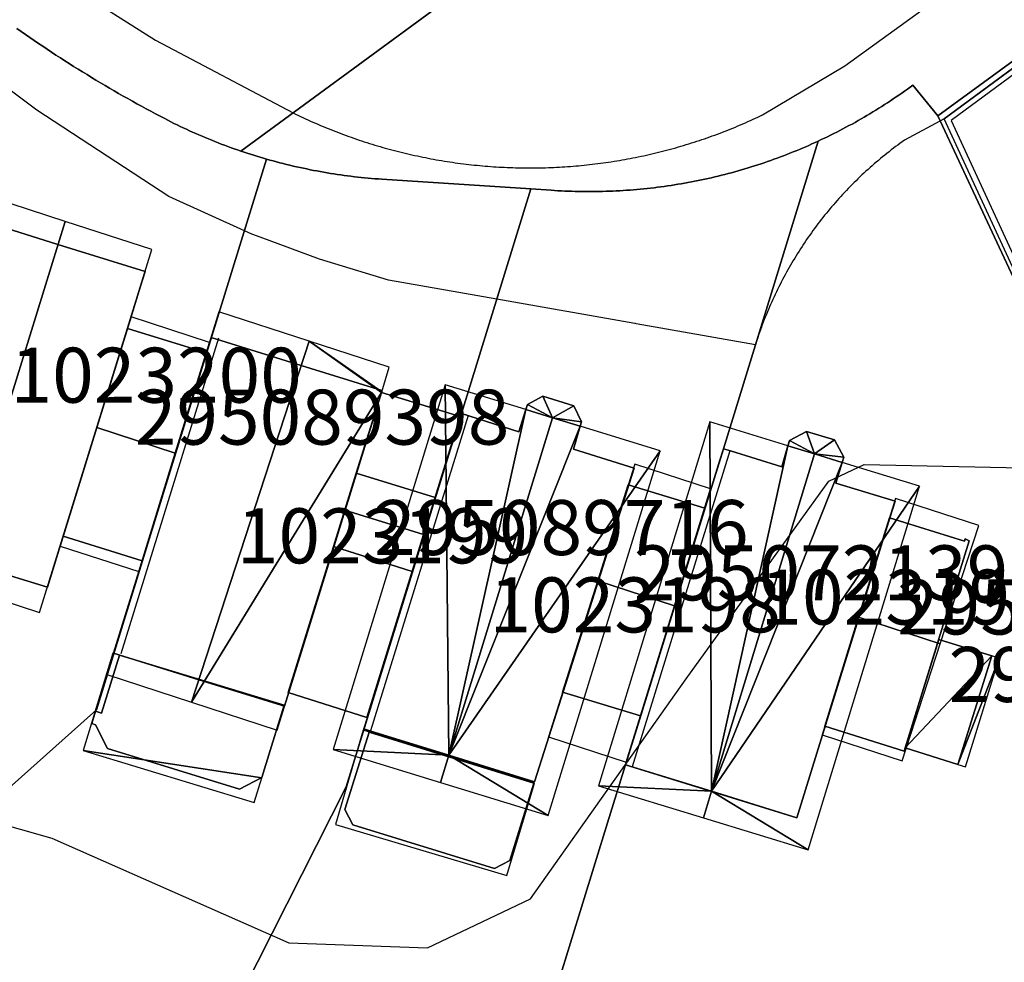
# Model space of a CAD drawing. Units: metres. Extents: x 2497698 to 2498411, y 1113397 to 1114156.
# Drawn here: x 2497927 to 2497963, y 1113945 to 1113979 of the extents above; entities that cross this region are included whole.
import ezdxf

# ---------------------------------------------------------------- set-up
doc = ezdxf.new("R2010")
doc.units = ezdxf.units.M
for name, color, linetype in [('BATI3D', 10, 'Continuous'), ('BATI3D_S_BASE', 255, 'Continuous'), ('BATI3D_S_FACADE', 254, 'Continuous'), ('BATI3D_S_TOIT', 254, 'Continuous'), ('COURBE_L_3D', 42, 'Continuous')]:
    doc.layers.add(name, color=color, linetype=linetype)
for name, color, linetype, lineweight in [('cad_l_objetdivers_ligne', 200, 'Continuous', 25), ('cad_s_domroutier_objets_niv0', 42, 'Continuous', 25), ('cad_s_objetdivers_poly', 200, 'Continuous', 25), ('cad_s_parcelle_mensu', 5, 'Continuous', 25)]:
    doc.layers.add(name, color=color, linetype=linetype, lineweight=lineweight)

msp = doc.modelspace()

# ---------------------------------------------------------------- linework, layer by layer
at = {"layer": 'BATI3D_S_BASE'}
for points in [[(2497936.6649, 1113954.4961, 399.53), (2497940.0617, 1113965.4092, 399.53), (2497942.9219, 1113964.5303, 399.53), (2497939.536, 1113953.582, 399.53)], [(2497960.3454, 1113956.428, 400.0905), (2497962.269, 1113955.832, 400.0905), (2497961.034, 1113951.877, 400.0905), (2497959.1223, 1113952.4802, 400.0905)]]:
    msp.add_3dface(points, dxfattribs=at)
at = {"layer": 'BATI3D_S_FACADE'}
for points in [[(2497928.2933, 1113970.7949, 406.9673), (2497928.2933, 1113970.7949, 399.64), (2497925.2422, 1113971.7471, 399.64), (2497925.2422, 1113971.7471, 405.2656)], [(2497931.4623, 1113969.8066, 404.7605), (2497931.4623, 1113969.8066, 399.64), (2497928.2933, 1113970.7949, 399.64), (2497928.2933, 1113970.7949, 406.9673)], [(2497931.299, 1113969.2764, 404.76), (2497931.299, 1113969.2764, 399.64), (2497931.4623, 1113969.8066, 399.64), (2497931.4623, 1113969.8066, 404.7605)], [(2497930.8223, 1113967.7363, 404.76), (2497930.8223, 1113967.7363, 399.64), (2497931.299, 1113969.2764, 399.64), (2497931.299, 1113969.2764, 404.76)], [(2497928.4823, 1113960.1768, 404.76), (2497928.4823, 1113960.1768, 399.64), (2497930.8223, 1113967.7363, 399.64), (2497930.8223, 1113967.7363, 404.76)], [(2497930.8226, 1113967.7363, 402.8616), (2497930.8226, 1113967.7363, 399.649), (2497929.7058, 1113964.1289, 399.649), (2497929.7058, 1113964.1289, 404.2314)], [(2497933.6926, 1113966.8565, 402.8428), (2497933.6926, 1113966.8565, 399.649), (2497930.8226, 1113967.7363, 399.649), (2497930.8226, 1113967.7363, 402.8616)], [(2497933.863, 1113967.4063, 404.6345), (2497933.863, 1113967.4063, 399.683), (2497933.693, 1113966.8565, 399.683), (2497933.693, 1113966.8565, 404.6402)], [(2497937.1416, 1113966.3897, 406.8719), (2497937.1416, 1113966.3897, 399.683), (2497933.863, 1113967.4063, 399.683), (2497933.863, 1113967.4063, 404.6345)], [(2497933.693, 1113966.8565, 404.6402), (2497933.693, 1113966.8565, 399.683), (2497931.353, 1113959.2871, 399.683), (2497931.353, 1113959.2871, 404.7176)], [(2497932.5619, 1113963.1982, 404.2314), (2497932.5619, 1113963.1982, 399.649), (2497933.6926, 1113966.8565, 399.649), (2497933.6926, 1113966.8565, 402.8428)], [(2497940.083, 1113965.4766, 404.8846), (2497940.083, 1113965.4766, 399.683), (2497937.1416, 1113966.3897, 399.683), (2497937.1416, 1113966.3897, 406.8719)], [(2497940.08, 1113965.4619, 404.8834), (2497940.08, 1113965.4619, 399.683), (2497940.083, 1113965.4766, 399.683), (2497940.083, 1113965.4766, 404.8846)], [(2497937.573, 1113957.3565, 404.8023), (2497937.573, 1113957.3565, 399.683), (2497940.063, 1113965.4063, 399.683), (2497940.063, 1113965.4063, 404.883)], [(2497942.9224, 1113964.5313, 399.53), (2497940.0619, 1113965.4102, 399.53), (2497940.0619, 1113965.4102, 402.785), (2497942.9224, 1113964.5313, 402.785)], [(2497940.073, 1113965.4268, 399.683), (2497940.073, 1113965.4268, 404.8831), (2497940.063, 1113965.4063, 404.883), (2497940.063, 1113965.4063, 399.683)], [(2497940.073, 1113965.4268, 404.8831), (2497940.073, 1113965.4268, 399.683), (2497940.08, 1113965.4619, 399.683), (2497940.08, 1113965.4619, 404.8834)], [(2497945.9337, 1113965.2734, 402.2168), (2497945.9337, 1113965.2734, 399.7324), (2497945.3738, 1113964.9736, 399.7324), (2497945.3738, 1113964.9736, 402.2168)], [(2497947.0635, 1113964.9238, 402.2168), (2497947.0635, 1113964.9238, 399.7324), (2497945.9337, 1113965.2734, 399.7324), (2497945.9337, 1113965.2734, 402.2168)], [(2497945.3149, 1113964.7881, 402.2168), (2497945.3149, 1113964.7881, 406.4414), (2497946.2905, 1113964.4893, 406.9434), (2497946.2905, 1113964.4893, 402.4609)], [(2497947.3434, 1113964.3438, 402.2168), (2497947.3434, 1113964.3438, 399.7324), (2497947.0635, 1113964.9238, 399.7324), (2497947.0635, 1113964.9238, 402.2168)], [(2497942.9535, 1113964.5772, 405.3652), (2497942.9535, 1113964.5772, 399.7324), (2497941.5449, 1113960.0234, 399.7324), (2497941.5449, 1113960.0234, 405.3613)], [(2497942.9594, 1113964.5967, 405.3652), (2497942.9594, 1113964.5967, 399.7324), (2497942.9535, 1113964.5772, 399.7324), (2497942.9535, 1113964.5772, 405.3652)], [(2497942.9741, 1113964.6445, 405.3652), (2497942.9741, 1113964.6445, 399.7324), (2497942.9594, 1113964.5967, 399.7324), (2497942.9594, 1113964.5967, 405.3652)], [(2497945.0597, 1113963.9824, 406.4375), (2497945.0597, 1113963.9824, 399.7324), (2497942.9741, 1113964.6445, 399.7324), (2497942.9741, 1113964.6445, 405.3652)], [(2497946.2905, 1113964.4893, 402.4609), (2497946.2905, 1113964.4893, 406.9434), (2497947.2952, 1113964.1797, 406.4277), (2497947.2952, 1113964.1797, 402.2168)], [(2497929.7058, 1113964.1289, 404.2314), (2497929.7058, 1113964.1289, 399.649), (2497928.4827, 1113960.1768, 399.649), (2497928.4827, 1113960.1768, 402.8253)], [(2497955.532, 1113963.9912, 402.7793), (2497955.532, 1113963.9912, 399.709), (2497954.906, 1113963.6641, 399.709), (2497954.906, 1113963.6641, 402.7793)], [(2497956.552, 1113963.6807, 402.7793), (2497956.552, 1113963.6807, 399.709), (2497955.532, 1113963.9912, 399.709), (2497955.532, 1113963.9912, 402.7793)], [(2497949.2526, 1113962.6533, 405.2891), (2497949.2526, 1113962.6533, 399.7324), (2497947.051, 1113963.3516, 399.7324), (2497947.051, 1113963.3516, 406.4219)], [(2497952.5022, 1113963.3623, 405.3457), (2497952.5022, 1113963.3623, 399.709), (2497952.3744, 1113962.9492, 399.709), (2497952.3744, 1113962.9492, 405.3457)], [(2497952.7604, 1113963.2832, 405.4981), (2497952.7604, 1113963.2832, 399.709), (2497952.5022, 1113963.3623, 399.709), (2497952.5022, 1113963.3623, 405.3457)], [(2497954.8508, 1113963.4697, 402.7793), (2497954.8508, 1113963.4697, 406.5938), (2497955.8246, 1113963.1719, 407.168), (2497955.8246, 1113963.1719, 403.0234)], [(2497956.881, 1113963.0547, 402.7793), (2497956.881, 1113963.0547, 399.709), (2497956.552, 1113963.6807, 399.709), (2497956.552, 1113963.6807, 402.7793)], [(2497931.3527, 1113959.2871, 402.8397), (2497931.3527, 1113959.2871, 399.649), (2497932.5619, 1113963.1982, 399.649), (2497932.5619, 1113963.1982, 404.2314)], [(2497954.6346, 1113962.71, 406.6016), (2497954.6346, 1113962.71, 399.709), (2497952.7604, 1113963.2832, 399.709), (2497952.7604, 1113963.2832, 405.4981)], [(2497955.8246, 1113963.1719, 403.0234), (2497955.8246, 1113963.1719, 407.168), (2497956.8232, 1113962.8662, 406.5781), (2497956.8232, 1113962.8662, 402.7793)], [(2497949.0745, 1113962.0908, 405.291), (2497949.0745, 1113962.0908, 399.7324), (2497949.2526, 1113962.6533, 399.7324), (2497949.2526, 1113962.6533, 405.2891)], [(2497952.3744, 1113962.9492, 405.3457), (2497952.3744, 1113962.9492, 399.709), (2497952.0331, 1113961.8457, 399.709), (2497952.0331, 1113961.8457, 405.3438)], [(2497946.6821, 1113954.5518, 405.3281), (2497946.6821, 1113954.5518, 399.7324), (2497949.0745, 1113962.0908, 399.7324), (2497949.0745, 1113962.0908, 405.291)], [(2497949.0441, 1113962.0469, 399.684), (2497947.9387, 1113958.5596, 399.684), (2497947.9387, 1113958.5596, 404.3788), (2497949.0441, 1113962.0469, 402.9982)], [(2497951.8241, 1113961.207, 402.9747), (2497951.8241, 1113961.207, 399.684), (2497949.0441, 1113962.0469, 399.684), (2497949.0441, 1113962.0469, 402.9982)], [(2497958.751, 1113961.4502, 405.3066), (2497958.751, 1113961.4502, 399.709), (2497956.592, 1113962.1104, 399.709), (2497956.592, 1113962.1104, 406.5781)], [(2497952.0117, 1113961.7764, 405.3438), (2497952.0117, 1113961.7764, 399.709), (2497951.8492, 1113961.251, 399.709), (2497951.8492, 1113961.251, 405.3418)], [(2497952.0331, 1113961.8457, 405.3438), (2497952.0331, 1113961.8457, 399.709), (2497952.0117, 1113961.7764, 399.709), (2497952.0117, 1113961.7764, 405.3438)], [(2497950.724, 1113957.6533, 404.3788), (2497950.724, 1113957.6533, 399.684), (2497951.8241, 1113961.207, 399.684), (2497951.8241, 1113961.207, 402.9747)], [(2497951.8492, 1113961.251, 405.3418), (2497951.8492, 1113961.251, 399.709), (2497951.4994, 1113960.1201, 399.709), (2497951.4994, 1113960.1201, 405.3398)], [(2497958.5761, 1113960.8867, 405.3086), (2497958.5761, 1113960.8867, 399.709), (2497958.751, 1113961.4502, 399.709), (2497958.751, 1113961.4502, 405.3066)], [(2497956.2232, 1113953.3145, 405.3281), (2497956.2231, 1113953.3145, 399.709), (2497958.5761, 1113960.8867, 399.709), (2497958.5761, 1113960.8867, 405.3086)], [(2497958.5448, 1113960.8477, 400.01), (2497957.4237, 1113957.2315, 400.01), (2497957.4237, 1113957.2315, 404.5873), (2497958.5448, 1113960.8477, 403.1174)], [(2497961.2749, 1113959.9971, 403.103), (2497961.2749, 1113959.9971, 400.01), (2497958.5448, 1113960.8477, 400.01), (2497958.5448, 1113960.8477, 403.1174)], [(2497927.9099, 1113958.3272, 404.76), (2497927.9099, 1113958.3272, 399.64), (2497928.4823, 1113960.1768, 399.64), (2497928.4823, 1113960.1768, 404.76)], [(2497928.4827, 1113960.1768, 402.8253), (2497928.4827, 1113960.1768, 399.649), (2497931.3527, 1113959.2871, 399.649), (2497931.3527, 1113959.2871, 402.8397)], [(2497951.4994, 1113960.1201, 405.3398), (2497951.4994, 1113960.1201, 399.709), (2497949.512, 1113953.6943, 399.709), (2497949.512, 1113953.6943, 405.3281)], [(2497941.5449, 1113960.0234, 405.3613), (2497941.5449, 1113960.0234, 399.7324), (2497940.463, 1113956.5254, 399.7324), (2497940.463, 1113956.5254, 405.3574)], [(2497960.2924, 1113956.2969, 404.5873), (2497960.2924, 1113956.2969, 400.01), (2497961.4448, 1113960.0176, 400.01), (2497961.4448, 1113960.0176, 403.0752)], [(2497961.2948, 1113960.0869, 403.0674), (2497961.2948, 1113960.0869, 400.01), (2497961.2749, 1113959.9971, 400.01), (2497961.2749, 1113959.9971, 403.103)], [(2497961.4448, 1113960.0176, 403.0752), (2497961.4448, 1113960.0176, 400.01), (2497961.2948, 1113960.0869, 400.01), (2497961.2948, 1113960.0869, 403.0674)], [(2497924.7365, 1113959.3037, 406.9673), (2497924.7365, 1113959.3037, 399.64), (2497927.9099, 1113958.3272, 399.64), (2497927.9099, 1113958.3272, 404.76)], [(2497931.353, 1113959.2871, 404.7176), (2497931.353, 1113959.2871, 399.683), (2497930.3142, 1113955.9268, 399.683), (2497930.3142, 1113955.9268, 404.752)], [(2497946.6541, 1113954.5068, 403.181), (2497947.9387, 1113958.5596, 404.3788), (2497947.9387, 1113958.5596, 399.684), (2497946.6541, 1113954.5068, 399.684)], [(2497949.4841, 1113953.6475, 403.1975), (2497949.4841, 1113953.6475, 399.684), (2497950.724, 1113957.6533, 399.684), (2497950.724, 1113957.6533, 404.3788)], [(2497936.533, 1113953.9971, 404.7691), (2497936.533, 1113953.9971, 399.683), (2497937.573, 1113957.3565, 399.683), (2497937.573, 1113957.3565, 404.8023)], [(2497956.1948, 1113953.2676, 402.9591), (2497957.4237, 1113957.2315, 404.5873), (2497957.4237, 1113957.2315, 400.01), (2497956.1948, 1113953.2676, 400.01)], [(2497940.463, 1113956.5254, 405.3574), (2497940.463, 1113956.5254, 399.7324), (2497939.5674, 1113953.6299, 399.7324), (2497939.5674, 1113953.6299, 405.3555)], [(2497959.0748, 1113952.3672, 402.9732), (2497959.0748, 1113952.3672, 400.01), (2497960.2924, 1113956.2969, 400.01), (2497960.2924, 1113956.2969, 404.5873)], [(2497960.3455, 1113956.4277, 402.8457), (2497960.3455, 1113956.4277, 400.0898), (2497959.1223, 1113952.4805, 400.0898), (2497959.1223, 1113952.4805, 402.1348)], [(2497962.269, 1113955.832, 402.8457), (2497962.269, 1113955.832, 400.0898), (2497960.3455, 1113956.4277, 400.0898), (2497960.3455, 1113956.4277, 402.8457)], [(2497930.5342, 1113955.8565, 399.556), (2497929.8814, 1113953.7441, 399.556), (2497929.8814, 1113953.7441, 402.642), (2497930.5342, 1113955.8565, 403.157)], [(2497930.3142, 1113955.9268, 404.752), (2497930.3142, 1113955.9268, 399.683), (2497933.4207, 1113954.9629, 399.683), (2497933.4207, 1113954.9629, 406.8719)], [(2497936.5228, 1113954.041, 399.556), (2497930.5342, 1113955.8565, 399.556), (2497930.5342, 1113955.8565, 403.157), (2497936.5228, 1113954.041, 403.159)], [(2497961.0341, 1113951.877, 402.1328), (2497961.0341, 1113951.877, 400.0898), (2497962.269, 1113955.832, 400.0898), (2497962.269, 1113955.832, 402.8457)], [(2497933.4207, 1113954.9629, 406.8719), (2497933.4207, 1113954.9629, 399.683), (2497936.533, 1113953.9971, 399.683), (2497936.533, 1113953.9971, 404.7691)], [(2497936.665, 1113954.4961, 399.53), (2497939.536, 1113953.583, 399.53), (2497939.536, 1113953.583, 402.785), (2497936.665, 1113954.4961, 402.785)], [(2497945.6342, 1113951.25, 405.3438), (2497945.6342, 1113951.25, 399.7324), (2497946.6821, 1113954.5518, 399.7324), (2497946.6821, 1113954.5518, 405.3281)], [(2497946.6541, 1113954.5068, 403.181), (2497946.6541, 1113954.5068, 399.684), (2497949.4841, 1113953.6475, 399.684), (2497949.4841, 1113953.6475, 403.1975)], [(2497935.7134, 1113951.4023, 399.556), (2497936.5228, 1113954.041, 399.556), (2497936.5228, 1113954.041, 403.159), (2497935.7134, 1113951.4023, 402.477)], [(2497929.6635, 1113953.8174, 399.556), (2497929.5223, 1113953.3643, 399.556), (2497929.5223, 1113953.3643, 402.534), (2497929.6635, 1113953.8174, 402.644)], [(2497929.8814, 1113953.7441, 399.556), (2497929.6635, 1113953.8174, 399.556), (2497929.6635, 1113953.8174, 402.644), (2497929.8814, 1113953.7441, 402.642)], [(2497949.512, 1113953.6943, 405.3281), (2497949.512, 1113953.6943, 399.709), (2497948.9476, 1113951.8701, 399.709), (2497948.9476, 1113951.8701, 405.3242)], [(2497929.5223, 1113953.3643, 399.556), (2497929.6636, 1113953.3154, 399.556), (2497929.6636, 1113953.3154, 402.532), (2497929.5223, 1113953.3643, 402.534)], [(2497929.6636, 1113953.3154, 399.556), (2497930.1011, 1113952.4619, 399.556), (2497930.1011, 1113952.4619, 402.367), (2497929.6636, 1113953.3154, 402.532)], [(2497939.5674, 1113953.6299, 405.3555), (2497939.5674, 1113953.6299, 399.7324), (2497939.4257, 1113953.1719, 399.7324), (2497939.4257, 1113953.1719, 405.3535)], [(2497955.1753, 1113949.9424, 405.3359), (2497955.1753, 1113949.9424, 399.709), (2497956.2231, 1113953.3145, 399.709), (2497956.2232, 1113953.3145, 405.3281)], [(2497939.6146, 1113953.0537, 399.629), (2497938.7336, 1113950.2383, 399.629), (2497938.7336, 1113950.2383, 402.334), (2497939.6146, 1113953.0537, 402.837)], [(2497939.4257, 1113953.1719, 405.3535), (2497939.4257, 1113953.1719, 399.7324), (2497939.6454, 1113953.1035, 399.7324), (2497939.6454, 1113953.1035, 405.4668)], [(2497945.6046, 1113951.2022, 399.629), (2497939.6146, 1113953.0537, 399.629), (2497939.6146, 1113953.0537, 402.837), (2497945.6046, 1113951.2022, 402.832)], [(2497956.1948, 1113953.2676, 402.9591), (2497956.1948, 1113953.2676, 400.01), (2497959.0748, 1113952.3672, 400.01), (2497959.0748, 1113952.3672, 402.9732)], [(2497930.1011, 1113952.4619, 399.556), (2497934.8976, 1113950.9834, 399.556), (2497934.8976, 1113950.9834, 402.355), (2497930.1011, 1113952.4619, 402.367)], [(2497959.1223, 1113952.4805, 402.1348), (2497959.1223, 1113952.4805, 400.0898), (2497961.0341, 1113951.877, 400.0898), (2497961.0341, 1113951.877, 402.1328)], [(2497934.8976, 1113950.9834, 399.556), (2497935.7134, 1113951.4023, 399.556), (2497935.7134, 1113951.4023, 402.477), (2497934.8976, 1113950.9834, 402.355)], [(2497944.7329, 1113948.3838, 399.629), (2497945.6046, 1113951.2022, 399.629), (2497945.6046, 1113951.2022, 402.832), (2497944.7329, 1113948.3838, 402.324)], [(2497938.7336, 1113950.2383, 399.629), (2497939.0236, 1113949.6875, 399.629), (2497939.0236, 1113949.6875, 402.258), (2497938.7336, 1113950.2383, 402.334)], [(2497939.0236, 1113949.6875, 399.629), (2497944.1821, 1113948.0908, 399.629), (2497944.1821, 1113948.0908, 402.249), (2497939.0236, 1113949.6875, 402.258)], [(2497944.1821, 1113948.0908, 399.629), (2497944.7329, 1113948.3838, 399.629), (2497944.7329, 1113948.3838, 402.324), (2497944.1821, 1113948.0908, 402.249)]]:
    msp.add_3dface(points, dxfattribs=at)
at = {"layer": 'BATI3D_S_TOIT'}
for points in [[(2497920.5264, 1113959.7217, 404.76), (2497924.4685, 1113958.4385, 406.9673), (2497928.5523, 1113971.6318, 406.9673), (2497924.61, 1113972.915, 404.76)], [(2497924.4685, 1113958.4385, 406.9673), (2497927.6259, 1113957.4102, 404.76), (2497931.7097, 1113970.6035, 404.76), (2497928.5523, 1113971.6318, 406.9673)], [(2497930.0735, 1113955.1475, 404.76), (2497933.1543, 1113954.1445, 406.8719), (2497937.4302, 1113967.2754, 406.8719), (2497934.1525, 1113968.3428, 404.625)], [(2497930.9544, 1113968.1621, 402.7), (2497929.7058, 1113964.1289, 404.2314), (2497932.5619, 1113963.1982, 404.2314), (2497933.8088, 1113967.2324, 402.7)], [(2497940.0623, 1113965.4102, 402.785), (2497939.1465, 1113962.4688, 402.785), (2497942.0132, 1113961.5918, 402.785), (2497942.9221, 1113964.5303, 402.785)], [(2497929.7058, 1113964.1289, 404.2314), (2497928.3737, 1113959.8242, 402.7), (2497931.2312, 1113958.8936, 402.7), (2497932.5619, 1113963.1982, 404.2314)], [(2497949.2828, 1113962.7998, 402.7), (2497947.9387, 1113958.5596, 404.3788), (2497950.724, 1113957.6533, 404.3788), (2497952.0393, 1113961.9023, 402.7)], [(2497939.1465, 1113962.4688, 402.785), (2497938.7296, 1113961.1279, 404.501), (2497941.596, 1113960.2432, 404.501), (2497942.0132, 1113961.5918, 402.785)], [(2497958.764, 1113961.5537, 402.83), (2497957.4237, 1113957.2315, 404.5873), (2497960.3937, 1113956.2637, 404.5873), (2497961.7948, 1113960.5674, 402.83)], [(2497941.596, 1113960.2432, 404.501), (2497938.7296, 1113961.1279, 404.501), (2497938.3164, 1113959.8027, 402.785), (2497941.1802, 1113958.9004, 402.785)], [(2497941.1802, 1113958.9004, 402.785), (2497938.3164, 1113959.8027, 402.785), (2497936.6649, 1113954.4951, 402.785), (2497939.5363, 1113953.582, 402.785)], [(2497947.9387, 1113958.5596, 404.3788), (2497946.1382, 1113952.8799, 402.7), (2497948.9619, 1113951.96, 402.7), (2497950.724, 1113957.6533, 404.3788)], [(2497957.4237, 1113957.2315, 404.5873), (2497956.0974, 1113952.9531, 402.83), (2497959.007, 1113952.0059, 402.83), (2497960.3937, 1113956.2637, 404.5873)], [(2497935.7128, 1113951.3984, 402.4765), (2497936.522, 1113954.0371, 403.1587), (2497930.2871, 1113955.9277, 403.1566), (2497929.207, 1113952.3897, 402.2956)], [(2497945.6349, 1113951.1934, 402.8325), (2497939.3961, 1113953.1221, 402.8376), (2497938.3973, 1113949.6963, 402.2296), (2497944.6191, 1113947.8418, 402.2296)], [(2497935.4373, 1113950.4902, 402.2959), (2497935.7128, 1113951.3984, 402.4765), (2497929.207, 1113952.3897, 402.2956)]]:
    msp.add_3dface(points, dxfattribs=at)
at = {"layer": 'cad_l_objetdivers_ligne'}
for p, q in [((2497934.1352, 1113967.383, 10), (2497930.5864, 1113955.9003, 10)), ((2497943.2132, 1113964.5705, 10), (2497939.6645, 1113953.0977, 10)), ((2497952.7412, 1113963.2878, 10), (2497949.1864, 1113951.796, 10))]:
    msp.add_line(p, q, dxfattribs=at)
at = {"layer": 'cad_s_domroutier_objets_niv0', "elevation": 40}
for points in [[(2497929.404, 1113979.7769), (2497931.8382, 1113978.2245), (2497936.8457, 1113975.5792), (2497936.9356, 1113975.5354), (2497937.0257, 1113975.4919), (2497937.116, 1113975.4489), (2497937.2065, 1113975.4066), (2497937.2971, 1113975.3645), (2497937.3881, 1113975.3231), (2497937.4793, 1113975.2818), (2497937.5707, 1113975.2412), (2497937.6622, 1113975.2012), (2497937.7541, 1113975.1614), (2497937.846, 1113975.1222), (2497937.9382, 1113975.0835), (2497938.0306, 1113975.0451), (2497938.123, 1113975.0075), (2497938.2161, 1113974.9698), (2497938.3088, 1113974.9332), (2497938.4019, 1113974.8969), (2497938.4952, 1113974.8607), (2497938.5885, 1113974.8253), (2497938.6824, 1113974.7904), (2497938.7765, 1113974.7561), (2497938.8705, 1113974.7221), (2497938.9646, 1113974.6886), (2497939.0591, 1113974.6555), (2497939.1535, 1113974.623), (2497939.2483, 1113974.5909), (2497939.343, 1113974.5597), (2497939.4383, 1113974.5283), (2497939.5334, 1113974.4977), (2497939.6286, 1113974.4676), (2497939.7241, 1113974.4381), (2497939.8198, 1113974.4089), (2497939.9156, 1113974.3802), (2497940.0116, 1113974.3521), (2497940.1078, 1113974.3244), (2497940.2039, 1113974.2972), (2497940.3002, 1113974.2705), (2497940.3969, 1113974.2444), (2497940.4935, 1113974.2187), (2497940.59, 1113974.1935), (2497940.6871, 1113974.1689), (2497940.784, 1113974.1445), (2497940.8813, 1113974.1208), (2497940.9785, 1113974.0977), (2497941.0758, 1113974.0749), (2497941.1734, 1113974.0527), (2497941.2709, 1113974.031), (2497941.3687, 1113974.0099), (2497941.4668, 1113973.989), (2497941.5645, 1113973.9688), (2497941.6625, 1113973.9492), (2497941.7605, 1113973.93), (2497941.8587, 1113973.9114), (2497941.957, 1113973.8932), (2497942.0554, 1113973.8756), (2497942.1539, 1113973.8582), (2497942.2526, 1113973.8415), (2497942.3512, 1113973.8254), (2497942.4499, 1113973.8097), (2497942.5488, 1113973.7946), (2497942.6477, 1113973.7799), (2497942.7468, 1113973.7656), (2497942.8457, 1113973.7521), (2497942.9449, 1113973.7388), (2497943.044, 1113973.7262), (2497943.1432, 1113973.7143), (2497943.2424, 1113973.7026), (2497943.342, 1113973.6914), (2497943.4414, 1113973.6809), (2497943.541, 1113973.6707), (2497943.6404, 1113973.6612), (2497943.7399, 1113973.652), (2497943.8395, 1113973.6436), (2497943.9392, 1113973.6355), (2497944.039, 1113973.6279), (2497944.1386, 1113973.6209), (2497944.2385, 1113973.6144), (2497944.3381, 1113973.6083), (2497944.438, 1113973.6029), (2497944.5378, 1113973.598), (2497944.6377, 1113973.5934), (2497944.7376, 1113973.5893), (2497944.8377, 1113973.586), (2497944.9375, 1113973.583), (2497945.0373, 1113973.5806), (2497945.1378, 1113973.5787), (2497945.2373, 1113973.5773), (2497945.3372, 1113973.5763), (2497945.4374, 1113973.5761), (2497945.5372, 1113973.5761), (2497945.6373, 1113973.5767), (2497945.7371, 1113973.5781), (2497945.8373, 1113973.5795), (2497945.9371, 1113973.5817), (2497946.0372, 1113973.5842), (2497946.137, 1113973.5875), (2497946.2369, 1113973.5915), (2497946.3368, 1113973.5956), (2497946.4367, 1113973.6002), (2497946.5366, 1113973.6056), (2497946.6365, 1113973.6113), (2497946.7362, 1113973.6176), (2497946.8359, 1113973.6243), (2497946.9358, 1113973.6314), (2497947.0354, 1113973.6394), (2497947.135, 1113973.6477), (2497947.2346, 1113973.6566), (2497947.3341, 1113973.6659), (2497947.4337, 1113973.6759), (2497947.533, 1113973.6861), (2497947.6324, 1113973.6968), (2497947.7316, 1113973.7082), (2497947.8311, 1113973.72), (2497947.9302, 1113973.7325), (2497948.0294, 1113973.7453), (2497948.1286, 1113973.7587), (2497948.2276, 1113973.7725), (2497948.3264, 1113973.7869), (2497948.4254, 1113973.8019), (2497948.5241, 1113973.8173), (2497948.6228, 1113973.8331), (2497948.7214, 1113973.8497), (2497948.8199, 1113973.8666), (2497948.9184, 1113973.884), (2497949.0166, 1113973.902), (2497949.1148, 1113973.9205), (2497949.2132, 1113973.9393), (2497949.3112, 1113973.9589), (2497949.4091, 1113973.9786), (2497949.5071, 1113973.9991), (2497949.6047, 1113974.0203), (2497949.7025, 1113974.0416), (2497949.7999, 1113974.0635), (2497949.8973, 1113974.0861), (2497949.9948, 1113974.109), (2497950.0919, 1113974.1323), (2497950.1889, 1113974.1561), (2497950.2857, 1113974.1807), (2497950.3826, 1113974.2056), (2497950.4795, 1113974.2312), (2497950.5758, 1113974.257), (2497950.6727, 1113974.2835), (2497950.7686, 1113974.3105), (2497950.8648, 1113974.3377), (2497950.961, 1113974.3656), (2497951.0566, 1113974.394), (2497951.1525, 1113974.4231), (2497951.2479, 1113974.4524), (2497951.3434, 1113974.4822), (2497951.4388, 1113974.5127), (2497951.5338, 1113974.5433), (2497951.629, 1113974.5747), (2497951.7235, 1113974.6066), (2497951.8179, 1113974.6387), (2497951.9125, 1113974.6715), (2497952.0068, 1113974.7048), (2497952.1009, 1113974.7384), (2497952.1949, 1113974.7724), (2497952.2885, 1113974.8074), (2497952.3821, 1113974.8427), (2497952.4757, 1113974.8783), (2497952.5687, 1113974.9144), (2497952.6619, 1113974.9512), (2497952.7547, 1113974.9882), (2497952.8474, 1113975.0257), (2497952.9399, 1113975.0638), (2497953.032, 1113975.1022), (2497953.1242, 1113975.1413), (2497953.2159, 1113975.1809), (2497953.3076, 1113975.2206), (2497953.399, 1113975.2611), (2497953.4903, 1113975.3018), (2497953.5814, 1113975.3432), (2497953.6722, 1113975.3849), (2497953.7628, 1113975.4272), (2497953.853, 1113975.47), (2497953.9234, 1113975.5035), (2497956.9171, 1113977.2876), (2497973.9999, 1113989.6441)], [(2497971.6378, 1113983.547), (2497960.5372, 1113975.3624), (2497959.0905, 1113974.5849), (2497959.0092, 1113974.5265), (2497958.9282, 1113974.4681), (2497958.8477, 1113974.409), (2497958.7676, 1113974.3492), (2497958.688, 1113974.2887), (2497958.6086, 1113974.2279), (2497958.5296, 1113974.1664), (2497958.4511, 1113974.1044), (2497958.3732, 1113974.0417), (2497958.2955, 1113973.9787), (2497958.2187, 1113973.9151), (2497958.1418, 1113973.8512), (2497958.0657, 1113973.7864), (2497957.9898, 1113973.7211), (2497957.9146, 1113973.6554), (2497957.8397, 1113973.5892), (2497957.7652, 1113973.5224), (2497957.6914, 1113973.4551), (2497957.6178, 1113973.3872), (2497957.5447, 1113973.319), (2497957.4723, 1113973.2503), (2497957.4001, 1113973.1809), (2497957.3285, 1113973.1112), (2497957.2575, 1113973.0409), (2497957.1869, 1113972.9701), (2497957.1166, 1113972.8986), (2497957.047, 1113972.8272), (2497956.9779, 1113972.7548), (2497956.9095, 1113972.6822), (2497956.8413, 1113972.6091), (2497956.7735, 1113972.5354), (2497956.7064, 1113972.4613), (2497956.6398, 1113972.3868), (2497956.5734, 1113972.3116), (2497956.5082, 1113972.2362), (2497956.4431, 1113972.1603), (2497956.3787, 1113972.0839), (2497956.3146, 1113972.0068), (2497956.2513, 1113971.9299), (2497956.1884, 1113971.8521), (2497956.126, 1113971.7739), (2497956.0641, 1113971.6954), (2497956.0029, 1113971.6164), (2497955.9421, 1113971.537), (2497955.8819, 1113971.4571), (2497955.8223, 1113971.3768), (2497955.7632, 1113971.2963), (2497955.7047, 1113971.2151), (2497955.6467, 1113971.1338), (2497955.5895, 1113971.0518), (2497955.5327, 1113970.9694), (2497955.4763, 1113970.8869), (2497955.4207, 1113970.804), (2497955.3656, 1113970.7204), (2497955.3111, 1113970.6365), (2497955.2571, 1113970.5525), (2497955.2038, 1113970.4678), (2497955.1509, 1113970.383), (2497955.0988, 1113970.2976), (2497955.0471, 1113970.2119), (2497954.9961, 1113970.1261), (2497954.9458, 1113970.0397), (2497954.896, 1113969.9531), (2497954.8466, 1113969.866), (2497954.7983, 1113969.7785), (2497954.7498, 1113969.691), (2497954.7028, 1113969.6028), (2497954.656, 1113969.5145), (2497954.6099, 1113969.4256), (2497954.5643, 1113969.3369), (2497954.5193, 1113969.2476), (2497954.4748, 1113969.1582), (2497954.4315, 1113969.0681), (2497954.3882, 1113968.9777), (2497954.3455, 1113968.8871), (2497954.3039, 1113968.7962), (2497954.2627, 1113968.7053), (2497954.2219, 1113968.6138), (2497954.1822, 1113968.5221), (2497954.1429, 1113968.4301), (2497954.1042, 1113968.3379), (2497954.0663, 1113968.2456), (2497954.0288, 1113968.1529), (2497953.992, 1113968.0595), (2497953.9559, 1113967.9666), (2497953.9205, 1113967.873), (2497953.8909, 1113967.7943), (2497953.8853, 1113967.7794), (2497953.8518, 1113967.6854), (2497953.8181, 1113967.5912), (2497953.7852, 1113967.4971), (2497953.7529, 1113967.4019), (2497953.7214, 1113967.3074), (2497953.6905, 1113967.2124), (2497953.6693, 1113967.1455), (2497949.336, 1113967.9077), (2497949.3005, 1113967.9139), (2497949.2763, 1113967.9182), (2497944.2562, 1113968.8011), (2497940.3168, 1113969.4944), (2497937.8082, 1113970.2554), (2497935.6523, 1113971.0553), (2497935.3486, 1113971.168), (2497935.0803, 1113971.2892), (2497932.3306, 1113972.5305), (2497927.521, 1113975.677), (2497924.8073, 1113977.7015)]]:
    msp.add_lwpolyline(points, dxfattribs=at)
at = {"layer": 'cad_s_objetdivers_poly', "elevation": 50}
msp.add_lwpolyline([(2497960.5372, 1113975.3624), (2497971.7992, 1113983.666), (2497977.6093, 1113976.9065), (2497977.4578, 1113976.7762), (2497971.7685, 1113983.395), (2497960.7873, 1113975.2981), (2497974.0234, 1113946.644), (2497973.8418, 1113946.56)], close=True, dxfattribs=at)
at = {"layer": 'cad_s_parcelle_mensu', "elevation": 60}
for points in [[(2497965.061, 1113996.2578), (2497934.9462, 1113974.1868), (2497934.8274, 1113974.2276), (2497934.709, 1113974.2691), (2497934.5907, 1113974.3114), (2497934.4728, 1113974.3544), (2497934.3551, 1113974.3981), (2497934.2377, 1113974.4426), (2497934.1205, 1113974.4878), (2497934.0037, 1113974.5338), (2497933.8871, 1113974.5805), (2497933.7709, 1113974.6279), (2497933.6549, 1113974.6761), (2497933.5392, 1113974.7249), (2497933.4239, 1113974.7746), (2497933.3089, 1113974.8249), (2497933.1942, 1113974.8759), (2497933.0798, 1113974.9277), (2497932.9657, 1113974.9802), (2497932.852, 1113975.0334), (2497932.7386, 1113975.0873), (2497932.6255, 1113975.1419), (2497932.5128, 1113975.1973), (2497932.4005, 1113975.2533), (2497932.2884, 1113975.3101), (2497932.1768, 1113975.3675), (2497932.0076, 1113975.4563), (2497931.8388, 1113975.5458), (2497931.6703, 1113975.6359), (2497931.5022, 1113975.7267), (2497931.3345, 1113975.8182), (2497931.1671, 1113975.9104), (2497931.0001, 1113976.0032), (2497930.8335, 1113976.0967), (2497930.6672, 1113976.1908), (2497930.5014, 1113976.2857), (2497930.3359, 1113976.3812), (2497930.1708, 1113976.4773), (2497930.0061, 1113976.5742), (2497929.8417, 1113976.6716), (2497929.6778, 1113976.7698), (2497929.5143, 1113976.8686), (2497929.3511, 1113976.968), (2497929.1884, 1113977.0681), (2497929.026, 1113977.1689), (2497928.8641, 1113977.2703), (2497928.7026, 1113977.3723), (2497928.5414, 1113977.475), (2497928.3807, 1113977.5784), (2497928.2204, 1113977.6823), (2497928.0606, 1113977.787), (2497927.9011, 1113977.8922), (2497927.7421, 1113977.9982), (2497927.5835, 1113978.1047), (2497927.4253, 1113978.2119), (2497927.2676, 1113978.3197), (2497927.1103, 1113978.4281), (2497926.9534, 1113978.5372), (2497926.797, 1113978.6469)], [(2497976.1685, 1113987.0647), (2497960.3013, 1113975.4696), (2497959.4016, 1113976.5897), (2497959.3003, 1113976.5157), (2497959.1986, 1113976.4423), (2497959.0964, 1113976.3696), (2497958.9938, 1113976.2975), (2497958.8907, 1113976.226), (2497958.7871, 1113976.1552), (2497958.6831, 1113976.0851), (2497958.5787, 1113976.0156), (2497958.4738, 1113975.9467), (2497958.3686, 1113975.8786), (2497958.2628, 1113975.811), (2497958.1567, 1113975.7442), (2497958.0502, 1113975.678), (2497957.9432, 1113975.6125), (2497957.8358, 1113975.5476), (2497957.728, 1113975.4835), (2497957.6199, 1113975.42), (2497957.5113, 1113975.3572), (2497957.4023, 1113975.2951), (2497957.2929, 1113975.2336), (2497957.1832, 1113975.1729), (2497957.0731, 1113975.1128), (2497956.9626, 1113975.0534), (2497956.8517, 1113974.9947), (2497956.7405, 1113974.9368), (2497956.6289, 1113974.8795), (2497956.517, 1113974.8229), (2497956.4047, 1113974.767), (2497956.292, 1113974.7119), (2497956.179, 1113974.6574), (2497956.0657, 1113974.6036), (2497955.952, 1113974.5506), (2497955.8391, 1113974.4987), (2497955.7259, 1113974.4474), (2497955.6123, 1113974.3969), (2497955.4985, 1113974.3471), (2497955.3843, 1113974.2979), (2497955.2698, 1113974.2495), (2497955.155, 1113974.2018), (2497955.04, 1113974.1548), (2497954.9246, 1113974.1086), (2497954.809, 1113974.063), (2497954.6931, 1113974.0182), (2497954.5769, 1113973.9741), (2497954.4604, 1113973.9307), (2497954.3437, 1113973.8881), (2497954.2267, 1113973.8461), (2497954.1094, 1113973.8049), (2497953.9919, 1113973.7644), (2497953.8741, 1113973.7247), (2497953.7561, 1113973.6857), (2497953.6379, 1113973.6474), (2497953.5194, 1113973.6099), (2497953.4007, 1113973.5731), (2497953.2818, 1113973.537), (2497953.1626, 1113973.5017), (2497953.0423, 1113973.4674), (2497952.9219, 1113973.4338), (2497952.8012, 1113973.4009), (2497952.6803, 1113973.3688), (2497952.5592, 1113973.3375), (2497952.438, 1113973.3069), (2497952.3165, 1113973.2771), (2497952.1949, 1113973.2481), (2497952.073, 1113973.2198), (2497951.951, 1113973.1923), (2497951.8289, 1113973.1655), (2497951.7065, 1113973.1395), (2497951.584, 1113973.1143), (2497951.4614, 1113973.0898), (2497951.3386, 1113973.0661), (2497951.2156, 1113973.0432), (2497951.0926, 1113973.0211), (2497950.9693, 1113972.9997), (2497950.846, 1113972.9791), (2497950.7225, 1113972.9592), (2497950.5989, 1113972.9401), (2497950.4752, 1113972.9219), (2497950.3513, 1113972.9043), (2497950.2274, 1113972.8876), (2497950.1034, 1113972.8716), (2497949.9792, 1113972.8564), (2497949.855, 1113972.842), (2497949.7307, 1113972.8284), (2497949.6063, 1113972.8155), (2497949.4818, 1113972.8034), (2497949.3572, 1113972.7921), (2497949.2326, 1113972.7816), (2497949.1079, 1113972.7719), (2497948.9832, 1113972.7629), (2497948.8584, 1113972.7547), (2497948.7335, 1113972.7473), (2497948.6086, 1113972.7407), (2497948.4837, 1113972.7348), (2497948.3587, 1113972.7298), (2497948.2338, 1113972.7255), (2497948.1087, 1113972.722), (2497947.9837, 1113972.7193), (2497947.8587, 1113972.7174), (2497947.7336, 1113972.7162), (2497947.6085, 1113972.7159), (2497947.4835, 1113972.7163), (2497947.3584, 1113972.7175), (2497947.2334, 1113972.7195), (2497947.1083, 1113972.7222), (2497946.9833, 1113972.7258), (2497946.8583, 1113972.7301), (2497946.7334, 1113972.7352), (2497946.6084, 1113972.7411), (2497946.4835, 1113972.7478), (2497946.3587, 1113972.7553), (2497946.2339, 1113972.7635), (2497945.4941, 1113972.8138), (2497940.0751, 1113973.1652), (2497939.9501, 1113973.1739), (2497939.8251, 1113973.1834), (2497939.7003, 1113973.1936), (2497939.5754, 1113973.2047), (2497939.4507, 1113973.2165), (2497939.326, 1113973.2291), (2497939.2014, 1113973.2425), (2497939.0769, 1113973.2567), (2497938.9525, 1113973.2716), (2497938.8282, 1113973.2874), (2497938.704, 1113973.3039), (2497938.5798, 1113973.3211), (2497938.4558, 1113973.3392), (2497938.332, 1113973.3581), (2497938.2082, 1113973.3777), (2497938.0846, 1113973.3981), (2497937.961, 1113973.4192), (2497937.8377, 1113973.4412), (2497937.7144, 1113973.4639), (2497937.5913, 1113973.4874), (2497937.4684, 1113973.5116), (2497937.3456, 1113973.5367), (2497937.223, 1113973.5625), (2497937.1005, 1113973.589), (2497936.9782, 1113973.6164), (2497936.8561, 1113973.6445), (2497936.7342, 1113973.6733), (2497936.6124, 1113973.703), (2497936.4909, 1113973.7333), (2497936.3695, 1113973.7645), (2497936.2483, 1113973.7964), (2497936.1273, 1113973.8291), (2497936.0066, 1113973.8625), (2497935.886, 1113973.8967), (2497935.7678, 1113973.9304), (2497935.6497, 1113973.9649), (2497935.5319, 1113974.0001), (2497935.4143, 1113974.036), (2497935.2969, 1113974.0726), (2497935.1798, 1113974.1099), (2497935.0629, 1113974.148), (2497934.9462, 1113974.1868), (2497965.061, 1113996.2578)], [(2497926.797, 1113978.6469), (2497926.9534, 1113978.5372), (2497927.1103, 1113978.4281), (2497927.2676, 1113978.3197), (2497927.4253, 1113978.2119), (2497927.5835, 1113978.1047), (2497927.7421, 1113977.9982), (2497927.9011, 1113977.8922), (2497928.0606, 1113977.787), (2497928.2204, 1113977.6823), (2497928.3807, 1113977.5784), (2497928.5414, 1113977.475), (2497928.7026, 1113977.3723), (2497928.8641, 1113977.2703), (2497929.026, 1113977.1689), (2497929.1884, 1113977.0681), (2497929.3511, 1113976.968), (2497929.5143, 1113976.8686), (2497929.6778, 1113976.7698), (2497929.8417, 1113976.6716), (2497930.0061, 1113976.5742), (2497930.1708, 1113976.4773), (2497930.3359, 1113976.3812), (2497930.5014, 1113976.2857), (2497930.6672, 1113976.1908), (2497930.8335, 1113976.0967), (2497931.0001, 1113976.0032), (2497931.1671, 1113975.9104), (2497931.3345, 1113975.8182), (2497931.5022, 1113975.7267), (2497931.6703, 1113975.6359), (2497931.8388, 1113975.5458), (2497932.0076, 1113975.4563), (2497932.1768, 1113975.3675), (2497932.2884, 1113975.3101), (2497932.4005, 1113975.2533), (2497932.5128, 1113975.1973), (2497932.6255, 1113975.1419), (2497932.7386, 1113975.0873), (2497932.852, 1113975.0334), (2497932.9657, 1113974.9802), (2497933.0798, 1113974.9277), (2497933.1942, 1113974.8759), (2497933.3089, 1113974.8249), (2497933.4239, 1113974.7746), (2497933.5392, 1113974.7249), (2497933.6549, 1113974.6761), (2497933.7709, 1113974.6279), (2497933.8871, 1113974.5805), (2497934.0037, 1113974.5338), (2497934.1205, 1113974.4878), (2497934.2377, 1113974.4426), (2497934.3551, 1113974.3981), (2497934.4728, 1113974.3544), (2497934.5907, 1113974.3114), (2497934.709, 1113974.2691), (2497934.8274, 1113974.2276), (2497934.9462, 1113974.1868), (2497935.0629, 1113974.148), (2497935.1798, 1113974.1099), (2497935.2969, 1113974.0726), (2497935.4143, 1113974.036), (2497935.5319, 1113974.0001), (2497935.6497, 1113973.9649), (2497935.7678, 1113973.9304), (2497935.886, 1113973.8967), (2497933.8961, 1113967.4572), (2497929.6963, 1113953.8685), (2497918.4283, 1113943.822)], [(2497941.1134, 1113926.4755), (2497948.2928, 1113949.7532), (2497952.5022, 1113963.362), (2497955.952, 1113974.5506), (2497956.0657, 1113974.6036), (2497956.179, 1113974.6574), (2497956.292, 1113974.7119), (2497956.4047, 1113974.767), (2497956.517, 1113974.8229), (2497956.6289, 1113974.8795), (2497956.7405, 1113974.9368), (2497956.8517, 1113974.9947), (2497956.9626, 1113975.0534), (2497957.0731, 1113975.1128), (2497957.1832, 1113975.1729), (2497957.2929, 1113975.2336), (2497957.4023, 1113975.2951), (2497957.5113, 1113975.3572), (2497957.6199, 1113975.42), (2497957.728, 1113975.4835), (2497957.8358, 1113975.5476), (2497957.9432, 1113975.6125), (2497958.0502, 1113975.678), (2497958.1567, 1113975.7442), (2497958.2628, 1113975.811), (2497958.3686, 1113975.8786), (2497958.4738, 1113975.9467), (2497958.5787, 1113976.0156), (2497958.6831, 1113976.0851), (2497958.7871, 1113976.1552), (2497958.8907, 1113976.226), (2497958.9938, 1113976.2975), (2497959.0964, 1113976.3696), (2497959.1986, 1113976.4423), (2497959.3003, 1113976.5157), (2497959.4016, 1113976.5897), (2497960.3013, 1113975.4696), (2497969.429, 1113955.9571)], [(2497926.9361, 1113927.6396), (2497938.7747, 1113951.0661), (2497942.9741, 1113964.6445), (2497945.4941, 1113972.8138), (2497946.2339, 1113972.7635), (2497946.3587, 1113972.7553), (2497946.4835, 1113972.7478), (2497946.6084, 1113972.7411), (2497946.7334, 1113972.7352), (2497946.8583, 1113972.7301), (2497946.9833, 1113972.7258), (2497947.1083, 1113972.7222), (2497947.2334, 1113972.7195), (2497947.3584, 1113972.7175), (2497947.4835, 1113972.7163), (2497947.6085, 1113972.7159), (2497947.7336, 1113972.7162), (2497947.8587, 1113972.7174), (2497947.9837, 1113972.7193), (2497948.1087, 1113972.722), (2497948.2338, 1113972.7255), (2497948.3587, 1113972.7298), (2497948.4837, 1113972.7348), (2497948.6086, 1113972.7407), (2497948.7335, 1113972.7473), (2497948.8584, 1113972.7547), (2497948.9832, 1113972.7629), (2497949.1079, 1113972.7719), (2497949.2326, 1113972.7816), (2497949.3572, 1113972.7921), (2497949.4818, 1113972.8034), (2497949.6063, 1113972.8155), (2497949.7307, 1113972.8284), (2497949.855, 1113972.842), (2497949.9792, 1113972.8564), (2497950.1034, 1113972.8716), (2497950.2274, 1113972.8876), (2497950.3513, 1113972.9043), (2497950.4752, 1113972.9219), (2497950.5989, 1113972.9401), (2497950.7225, 1113972.9592), (2497950.846, 1113972.9791), (2497950.9693, 1113972.9997), (2497951.0926, 1113973.0211), (2497951.2156, 1113973.0432), (2497951.3386, 1113973.0661), (2497951.4614, 1113973.0898), (2497951.584, 1113973.1143), (2497951.7065, 1113973.1395), (2497951.8289, 1113973.1655), (2497951.951, 1113973.1923), (2497952.073, 1113973.2198), (2497952.1949, 1113973.2481), (2497952.3165, 1113973.2771), (2497952.438, 1113973.3069), (2497952.5592, 1113973.3375), (2497952.6803, 1113973.3688), (2497952.8012, 1113973.4009), (2497952.9219, 1113973.4338), (2497953.0423, 1113973.4674), (2497953.1626, 1113973.5017), (2497953.2818, 1113973.537), (2497953.4007, 1113973.5731), (2497953.5194, 1113973.6099), (2497953.6379, 1113973.6474), (2497953.7561, 1113973.6857), (2497953.8741, 1113973.7247), (2497953.9919, 1113973.7644), (2497954.1094, 1113973.8049), (2497954.2267, 1113973.8461), (2497954.3437, 1113973.8881), (2497954.4604, 1113973.9307), (2497954.5769, 1113973.9741), (2497954.6931, 1113974.0182), (2497954.809, 1113974.063), (2497954.9246, 1113974.1086), (2497955.04, 1113974.1548), (2497955.155, 1113974.2018), (2497955.2698, 1113974.2495), (2497955.3843, 1113974.2979), (2497955.4985, 1113974.3471), (2497955.6123, 1113974.3969), (2497955.7259, 1113974.4474), (2497955.8391, 1113974.4987), (2497955.952, 1113974.5506), (2497952.5022, 1113963.362), (2497948.2928, 1113949.7532), (2497941.1134, 1113926.4755)], [(2497918.4283, 1113943.822), (2497929.6963, 1113953.8685), (2497933.8961, 1113967.4572), (2497935.886, 1113973.8967), (2497936.0066, 1113973.8625), (2497936.1273, 1113973.8291), (2497936.2483, 1113973.7964), (2497936.3695, 1113973.7645), (2497936.4909, 1113973.7333), (2497936.6124, 1113973.703), (2497936.7342, 1113973.6733), (2497936.8561, 1113973.6445), (2497936.9782, 1113973.6164), (2497937.1005, 1113973.589), (2497937.223, 1113973.5625), (2497937.3456, 1113973.5367), (2497937.4684, 1113973.5116), (2497937.5913, 1113973.4874), (2497937.7144, 1113973.4639), (2497937.8377, 1113973.4412), (2497937.961, 1113973.4192), (2497938.0846, 1113973.3981), (2497938.2082, 1113973.3777), (2497938.332, 1113973.3581), (2497938.4558, 1113973.3392), (2497938.5798, 1113973.3211), (2497938.704, 1113973.3039), (2497938.8282, 1113973.2874), (2497938.9525, 1113973.2716), (2497939.0769, 1113973.2567), (2497939.2014, 1113973.2425), (2497939.326, 1113973.2291), (2497939.4507, 1113973.2165), (2497939.5754, 1113973.2047), (2497939.7003, 1113973.1936), (2497939.8251, 1113973.1834), (2497939.9501, 1113973.1739), (2497940.0751, 1113973.1652), (2497945.4941, 1113972.8138), (2497942.9741, 1113964.6445), (2497938.7747, 1113951.0661), (2497926.9361, 1113927.6396)]]:
    msp.add_lwpolyline(points, dxfattribs=at)
msp.add_lwpolyline([(2497969.429, 1113955.9571), (2497960.3013, 1113975.4696), (2497976.1685, 1113987.0647), (2497988.6279, 1113971.9816), (2497989.6576, 1113970.7316)], close=True, dxfattribs=at)
at = {"layer": 'COURBE_L_3D', "elevation": 400}
msp.add_lwpolyline([(2497919.9042, 1113951.5139), (2497928.068, 1113949.2033), (2497936.6937, 1113945.3956), (2497941.7439, 1113945.2098), (2497945.4846, 1113946.9934), (2497951.1466, 1113954.9907), (2497956.3433, 1113962.1881), (2497957.6291, 1113962.79), (2497963.9418, 1113962.6529)], dxfattribs=at)

# ---------------------------------------------------------------- texts
at = {"layer": 'BATI3D'}
for s, p in [('1023200', (2497926.5673, 1113965.0371, 399.64)), ('295089398', (2497931.0877, 1113963.5117, 399.649)), ('1023199', (2497934.8027, 1113959.1934, 399.6195)), ('295089716', (2497939.7934, 1113959.4956, 399.53)), ('295072139', (2497949.2391, 1113957.8472, 399.684)), ('1023198', (2497943.9933, 1113956.6833, 399.6804)), ('1023197', (2497953.8493, 1113956.9667, 399.7092)), ('295072138', (2497958.8198, 1113956.6074, 400.01)), ('295520084', (2497960.6957, 1113954.1525, 400.0905))]:
    msp.add_text(s, height=2, dxfattribs=at).set_placement(p)

# ---------------------------------------------------------------- meshes
at = {"layer": 'BATI3D_S_FACADE'}
mesh = msp.add_polyface(dxfattribs=at)
corners = [(2497940.0619, 1113965.4102, 402.785), (2497940.0619, 1113965.4102, 399.53), (2497939.1464, 1113962.4697, 402.785), (2497938.7294, 1113961.127, 404.501), (2497938.3163, 1113959.8027, 402.785), (2497936.665, 1113954.4961, 399.53), (2497936.665, 1113954.4961, 402.785)]
mesh.append_faces([[corners[k] for k in face] for face in [(2, 1, 4), (4, 1, 5), (4, 5, 6), (3, 2, 4), (0, 1, 2)]])
mesh = msp.add_polyface(dxfattribs=at)
corners = [(2497945.0597, 1113963.9824, 406.4375), (2497945.3149, 1113964.7881, 402.2168), (2497945.0597, 1113963.9824, 399.7324), (2497945.3738, 1113964.9736, 399.7324), (2497945.3149, 1113964.7881, 406.4414), (2497945.3738, 1113964.9736, 402.2168)]
mesh.append_faces([[corners[k] for k in face] for face in [(3, 1, 5), (0, 4, 1), (2, 1, 3), (0, 1, 2)]])
mesh = msp.add_polyface(dxfattribs=at)
corners = [(2497939.536, 1113953.583, 402.785), (2497939.536, 1113953.583, 399.53), (2497941.1803, 1113958.9004, 402.785), (2497941.5962, 1113960.2441, 404.501), (2497942.0131, 1113961.5928, 402.785), (2497942.9224, 1113964.5313, 399.53), (2497942.9224, 1113964.5313, 402.785)]
mesh.append_faces([[corners[k] for k in face] for face in [(4, 2, 5), (2, 1, 5), (4, 5, 6), (3, 2, 4), (0, 1, 2)]])
mesh = msp.add_polyface(dxfattribs=at)
corners = [(2497947.3434, 1113964.3438, 402.2168), (2497947.2952, 1113964.1797, 402.2168), (2497947.3434, 1113964.3438, 399.7324), (2497947.051, 1113963.3516, 399.7324), (2497947.051, 1113963.3516, 406.4219), (2497947.2952, 1113964.1797, 406.4277)]
mesh.append_faces([[corners[k] for k in face] for face in [(1, 5, 4), (3, 1, 4), (2, 1, 3), (0, 1, 2)]])
mesh = msp.add_polyface(dxfattribs=at)
corners = [(2497954.6346, 1113962.71, 406.6016), (2497954.8508, 1113963.4697, 402.7793), (2497954.6346, 1113962.71, 399.709), (2497954.906, 1113963.6641, 399.709), (2497954.8508, 1113963.4697, 406.5938), (2497954.906, 1113963.6641, 402.7793)]
mesh.append_faces([[corners[k] for k in face] for face in [(3, 1, 5), (0, 4, 1), (2, 1, 3), (0, 1, 2)]])
mesh = msp.add_polyface(dxfattribs=at)
corners = [(2497956.881, 1113963.0547, 402.7793), (2497956.8232, 1113962.8662, 402.7793), (2497956.881, 1113963.0547, 399.709), (2497956.592, 1113962.1104, 399.709), (2497956.592, 1113962.1104, 406.5781), (2497956.8232, 1113962.8662, 406.5781)]
mesh.append_faces([[corners[k] for k in face] for face in [(1, 5, 4), (3, 1, 4), (2, 1, 3), (0, 1, 2)]])
mesh = msp.add_polyface(dxfattribs=at)
corners = [(2497945.6342, 1113951.25, 399.7324), (2497945.6342, 1113951.25, 405.3438), (2497939.6454, 1113953.1035, 399.7324), (2497942.5186, 1113952.2148, 406.9434), (2497939.6454, 1113953.1035, 405.4668)]
mesh.append_faces([[corners[k] for k in face] for face in [(2, 1, 4), (1, 3, 4), (0, 1, 2)]])
mesh = msp.add_polyface(dxfattribs=at)
corners = [(2497955.1753, 1113949.9424, 399.709), (2497955.1753, 1113949.9424, 405.3359), (2497948.9476, 1113951.8701, 405.3242), (2497948.9476, 1113951.8701, 399.709), (2497952.0711, 1113950.9033, 407.168)]
mesh.append_faces([[corners[k] for k in face] for face in [(1, 4, 2), (0, 2, 3), (0, 1, 2)]])
at = {"layer": 'BATI3D_S_TOIT'}
mesh = msp.add_polyface(dxfattribs=at)
corners = [(2497940.063, 1113965.4063, 404.883), (2497937.4302, 1113967.2754, 406.8719), (2497933.1543, 1113954.1445, 406.8719), (2497936.266, 1113953.1309, 404.76), (2497940.073, 1113965.4268, 404.8831), (2497940.3473, 1113966.3262, 404.8921)]
mesh.append_faces([[corners[k] for k in face] for face in [(0, 4, 1), (4, 5, 1), (2, 3, 0), (0, 1, 2)]])
mesh = msp.add_polyface(dxfattribs=at)
corners = [(2497942.2157, 1113951.2285, 406.9434), (2497942.5186, 1113952.2148, 406.9434), (2497938.3062, 1113952.4297, 404.9356), (2497946.2905, 1113964.4893, 406.9434), (2497945.3149, 1113964.7881, 406.4414), (2497942.3809, 1113965.6904, 404.9356)]
mesh.append_faces([[corners[k] for k in face] for face in [(1, 4, 5), (1, 5, 2), (3, 4, 1), (0, 1, 2)]])
mesh = msp.add_polyface(dxfattribs=at)
corners = [(2497947.2952, 1113964.1797, 402.2168), (2497947.3434, 1113964.3438, 402.2168), (2497946.2905, 1113964.4893, 402.4609), (2497947.0635, 1113964.9238, 402.2168), (2497945.9337, 1113965.2734, 402.2168), (2497945.3738, 1113964.9736, 402.2168), (2497945.3149, 1113964.7881, 402.2168)]
mesh.append_faces([[corners[k] for k in face] for face in [(5, 6, 2), (4, 5, 2), (3, 4, 2), (1, 3, 2), (0, 1, 2)]])
mesh = msp.add_polyface(dxfattribs=at)
corners = [(2497946.2905, 1113964.4893, 406.9434), (2497942.5186, 1113952.2148, 406.9434), (2497947.2952, 1113964.1797, 406.4277), (2497950.2, 1113963.2871, 404.9356), (2497946.1252, 1113950.0273, 404.9356), (2497942.2157, 1113951.2285, 406.9434)]
mesh.append_faces([[corners[k] for k in face] for face in [(1, 5, 4), (3, 1, 4), (2, 1, 3), (0, 1, 2)]])
mesh = msp.add_polyface(dxfattribs=at)
corners = [(2497955.8246, 1113963.1719, 407.168), (2497954.8508, 1113963.4697, 406.5938), (2497952.0711, 1113950.9033, 407.168), (2497951.7756, 1113949.9375, 407.168), (2497947.9583, 1113951.1055, 404.918), (2497952.0073, 1113964.3398, 404.918)]
mesh.append_faces([[corners[k] for k in face] for face in [(2, 1, 5), (2, 5, 4), (3, 2, 4), (0, 1, 2)]])
mesh = msp.add_polyface(dxfattribs=at)
corners = [(2497956.881, 1113963.0547, 402.7793), (2497955.8246, 1113963.1719, 403.0234), (2497956.8232, 1113962.8662, 402.7793), (2497956.552, 1113963.6807, 402.7793), (2497955.532, 1113963.9912, 402.7793), (2497954.906, 1113963.6641, 402.7793), (2497954.8508, 1113963.4697, 402.7793)]
mesh.append_faces([[corners[k] for k in face] for face in [(6, 1, 5), (5, 1, 4), (4, 1, 3), (3, 1, 0), (0, 1, 2)]])
mesh = msp.add_polyface(dxfattribs=at)
corners = [(2497955.8246, 1113963.1719, 407.168), (2497952.0711, 1113950.9033, 407.168), (2497956.8232, 1113962.8662, 406.5781), (2497959.642, 1113962.0039, 404.918), (2497955.5929, 1113948.7695, 404.918), (2497951.7756, 1113949.9375, 407.168)]
mesh.append_faces([[corners[k] for k in face] for face in [(1, 5, 4), (3, 1, 4), (2, 1, 3), (0, 1, 2)]])
mesh = msp.add_polyface(dxfattribs=at)
corners = [(2497962.5345, 1113955.75, 402.8458), (2497962.269, 1113955.832, 402.8457), (2497961.0341, 1113951.8769, 402.1329), (2497960.3455, 1113956.4277, 402.8457), (2497959.1223, 1113952.4805, 402.1348), (2497961.3079, 1113951.791, 402.1327)]
mesh.append_faces([[corners[k] for k in face] for face in [(1, 4, 2), (0, 2, 5), (3, 4, 1), (0, 1, 2)]])

doc.saveas('drawing.dxf')
